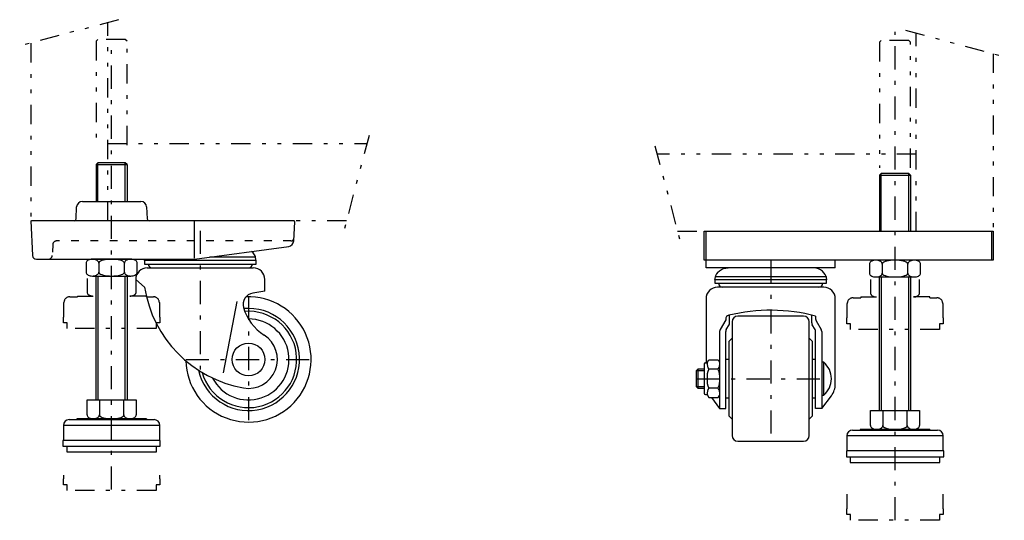
# Model space of a CAD drawing. Extents: x -6 to 3995, y 1 to 2759.
# Drawn here: x 2278 to 2789, y 1166 to 1426 of the extents above; entities that cross this region are included whole.
import ezdxf

# ---------------------------------------------------------------- set-up
doc = ezdxf.new("R2010")
doc.units = 0
doc.header["$LTSCALE"] = 2
doc.header["$MEASUREMENT"] = 0
for name, pattern in [('CENTER', [13, 6, -3, 1, -3]), ('DASHED', [5, 2, -3]), ('PHANTOM', [16, 5, -3, 1, -3, 1, -3])]:
    doc.linetypes.add(name, pattern=pattern)
for name, color, linetype in [('0-0', 7, 'CONTINUOUS'), ('0-1', 7, 'CONTINUOUS'), ('0-8', 7, 'CONTINUOUS'), ('0-9', 7, 'CONTINUOUS')]:
    doc.layers.add(name, color=color, linetype=linetype)

msp = doc.modelspace()

# ---------------------------------------------------------------- linework, layer by layer
at = {"layer": '0-0', "color": 7, "linetype": 'CONTINUOUS'}
for p, q in [((2307.09, 1322.4), (2307.42, 1328.61)), ((2310.42, 1331.45), (2340.72, 1331.45)), ((2343.72, 1328.61), (2344.04, 1322.4)), ((2283.57, 1321.45), (2284.52, 1303.35)), ((2420.04, 1321.45), (2284.07, 1321.45)), ((2368.57, 1302.1), (2368.57, 1321)), ((2420.02, 1310.93), (2420.54, 1320.93)), ((2632.93, 1315.98), (2782.93, 1315.98)), ((2632.93, 1300.98), (2632.93, 1315.98)), ((2633.93, 1296.98), (2633.93, 1315.98)), ((2781.93, 1315.98), (2781.93, 1300.98)), ((2782.93, 1315.98), (2782.93, 1300.98)), ((2400.28, 1302.51), (2376.31, 1302.51)), ((2342.57, 1300.73), (2342.79, 1301.45)), ((2782.93, 1300.98), (2632.93, 1300.98)), ((2700.93, 1296.98), (2700.93, 1300.98)), ((2344.07, 1296.95), (2399.07, 1296.95)), ((2700.93, 1296.98), (2633.93, 1296.98)), ((2638.66, 1291.53), (2638.73, 1292.31)), ((2638.85, 1292.89), (2638.72, 1292.54)), ((2638.73, 1292.31), (2638.72, 1292.54)), ((2638.72, 1292.54), (2696.14, 1292.54)), ((2639.37, 1293.87), (2638.85, 1292.89)), ((2640.07, 1294.76), (2639.37, 1293.87)), ((2640.07, 1294.76), (2640.93, 1295.53)), ((2640.93, 1295.53), (2641.93, 1296.15)), ((2641.93, 1296.15), (2643.04, 1296.61)), ((2643.04, 1296.61), (2644.22, 1296.89)), ((2644.22, 1296.89), (2645.43, 1296.98)), ((2689.85, 1296.97), (2689.43, 1296.98)), ((2691.05, 1296.81), (2689.85, 1296.97)), ((2692.21, 1296.47), (2691.05, 1296.81)), ((2693.29, 1295.96), (2692.21, 1296.47)), ((2694.24, 1295.28), (2693.29, 1295.96)), ((2695.05, 1294.47), (2694.24, 1295.28)), ((2695.69, 1293.55), (2695.05, 1294.47)), ((2696.14, 1292.54), (2695.69, 1293.55)), ((2696.14, 1292.54), (2696.17, 1291.75)), ((2338.07, 1290.95), (2342.61, 1286.95)), ((2405.07, 1284.95), (2405.07, 1290.95)), ((2638.43, 1290.76), (2638.66, 1291.53)), ((2638.43, 1290.76), (2638.43, 1288.98)), ((2696.43, 1290.76), (2638.43, 1290.76)), ((2638.43, 1288.98), (2696.43, 1288.98)), ((2696.17, 1291.75), (2696.35, 1290.98)), ((2696.35, 1290.98), (2696.43, 1290.76)), ((2696.43, 1288.98), (2696.43, 1290.76)), ((2405.07, 1284.95), (2398.81, 1283.91)), ((2694.93, 1286.98), (2639.93, 1286.98)), ((2383.57, 1242.5), (2390.67, 1279.6)), ((2633.93, 1280.98), (2633.93, 1247.73)), ((2700.93, 1236.66), (2700.93, 1280.98)), ((2646.13, 1268.48), (2646.13, 1272.48)), ((2684.43, 1271.98), (2650.43, 1271.98)), ((2688.73, 1268.48), (2688.73, 1272.48)), ((2690.73, 1271.98), (2690.73, 1270.56)), ((2644.13, 1270.03), (2641.2, 1264.95)), ((2644.13, 1270.43), (2644.13, 1270.03)), ((2644.4, 1264.95), (2645.86, 1267.48)), ((2647.43, 1268.98), (2647.43, 1209.98)), ((2687.43, 1209.98), (2687.43, 1268.98)), ((2690.46, 1264.95), (2689, 1267.48)), ((2691, 1269.56), (2693.66, 1264.95)), ((2640.93, 1263.95), (2640.93, 1223.98)), ((2644.13, 1223.98), (2644.13, 1263.95)), ((2690.73, 1223.98), (2690.73, 1263.95)), ((2693.93, 1263.95), (2693.93, 1223.98)), ((2645.83, 1258.98), (2647.43, 1260.48)), ((2645.83, 1219.98), (2645.83, 1258.98)), ((2689.03, 1258.98), (2687.43, 1260.48)), ((2689.03, 1258.98), (2689.03, 1219.98)), ((2632.93, 1246.98), (2632.93, 1231.98)), ((2633.68, 1247.73), (2634.43, 1247.73)), ((2634.43, 1247.73), (2635.33, 1249.28)), ((2635.33, 1249.28), (2640.18, 1249.28)), ((2640.18, 1249.28), (2640.93, 1247.98)), ((2645.83, 1249.48), (2644.13, 1249.48)), ((2690.73, 1249.48), (2689.03, 1249.48)), ((2694.93, 1247.98), (2693.93, 1247.98)), ((2694.93, 1230.98), (2694.93, 1247.98)), ((2629.63, 1244.48), (2628.93, 1243.78)), ((2628.93, 1243.78), (2632.93, 1243.78)), ((2628.93, 1235.18), (2628.93, 1243.78)), ((2629.63, 1244.48), (2629.63, 1234.48)), ((2632.93, 1244.48), (2629.63, 1244.48)), ((2640.18, 1244.38), (2635.33, 1244.38)), ((2628.93, 1235.18), (2629.63, 1234.48)), ((2632.93, 1235.18), (2628.93, 1235.18)), ((2629.63, 1234.48), (2632.93, 1234.48)), ((2633.68, 1231.23), (2634.43, 1231.23)), ((2634.43, 1231.23), (2635.33, 1229.68)), ((2640.18, 1234.58), (2635.33, 1234.58)), ((2640.18, 1229.68), (2640.93, 1230.98)), ((2693.93, 1230.98), (2694.93, 1230.98)), ((2635.33, 1229.68), (2640.18, 1229.68)), ((2636.66, 1229.68), (2640.93, 1223.98)), ((2644.13, 1229.48), (2645.83, 1229.48)), ((2689.03, 1229.48), (2690.73, 1229.48)), ((2693.93, 1223.98), (2698.94, 1230.66)), ((2640.93, 1223.98), (2644.13, 1223.98)), ((2693.93, 1223.98), (2690.73, 1223.98)), ((2647.43, 1218.48), (2645.83, 1219.98)), ((2689.03, 1219.98), (2687.43, 1218.48)), ((2650.43, 1206.98), (2684.43, 1206.98))]:
    msp.add_line(p, q, dxfattribs=at)
for points in [[(2286.51, 1301.45), (2368.57, 1301.45), (2417.43, 1308.12)], [(2400.28, 1302.51), (2400.16, 1302.83), (2399.65, 1303.82), (2398.95, 1304.71), (2398.09, 1305.48)], [(2400.57, 1300.73), (2400.34, 1301.5), (2400.27, 1302.28), (2400.28, 1302.51)], [(2400.57, 1298.95), (2400.57, 1300.73), (2342.57, 1300.73), (2342.57, 1298.95), (2400.57, 1298.95)]]:
    msp.add_lwpolyline(points, dxfattribs=at)
msp.add_circle((2396.57, 1249.45), 8.5, dxfattribs=at)
for centre, radius, start, end in [((2310.42, 1328.45), 3, 90, 177), ((2340.72, 1328.45), 3, 3, 90), ((2284.07, 1320.95), 0.5, 90, 180), ((2306.1, 1322.45), 1, 270, 357), ((2345.04, 1322.45), 1, 183, 270), ((2420.04, 1320.95), 0.5, 357, 450), ((2417.02, 1311.09), 3, 277.7673, 357), ((2286.51, 1303.45), 2, 183, 270), ((2346.57, 1298.95), 2, 180, 270), ((2396.57, 1298.95), 2, 270, 360), ((2344.07, 1290.95), 6, 90, 180), ((2399.07, 1290.95), 6, 0, 90), ((2642.43, 1288.98), 2, 180, 270), ((2692.43, 1288.98), 2, 270, 360), ((2405.07, 1296.95), 63.25, 189.0961, 259.8545), ((2399.79, 1277.99), 6, 99.4631, 195.8612), ((2639.93, 1280.98), 6, 90, 180), ((2694.93, 1280.98), 6, 0, 90), ((2396.57, 1249.45), 32.5, 181.1878, 452.3015), ((2396.57, 1249.45), 26.5, 192.1528, 455.1531), ((2396.57, 1249.45), 25, 195.5896, 454.3563), ((2418.07, 1283.18), 25, 195.8612, 237.4864), ((2646.13, 1270.43), 2, 103.6927, 180), ((2667.43, 1183), 91.98, 75.3265, 103.6927), ((2650.43, 1268.98), 3, 90, 180), ((2684.43, 1268.98), 3, 0, 90), ((2396.57, 1249.45), 21, 207.2784, 450.0433), ((2644.13, 1268.48), 2, 330, 360), ((2690.73, 1268.48), 2, 180, 210), ((2692.73, 1270.56), 2, 180, 210), ((2396.57, 1249.45), 15, 259.8545, 417.4864), ((2642.93, 1263.95), 2, 150, 180), ((2646.13, 1263.95), 2, 150, 180), ((2688.73, 1263.95), 2, 0, 30), ((2691.93, 1263.95), 2, 0, 30), ((2633.68, 1246.98), 0.75, 90, 180), ((2639.41, 1247.27), 5, 174.6679, 215.2448), ((2636.01, 1247.13), 5, 326.6469, 350.2004), ((2687.9, 1239.48), 11.03, 309.5978, 410.4022), ((2644.41, 1240.19), 10, 155.2286, 184.0715), ((2630.98, 1240.47), 10, 5.6422, 23.0593), ((2644.41, 1238.77), 10, 175.9285, 204.7714), ((2630.98, 1238.5), 10, 336.9407, 354.3578), ((2690.93, 1236.66), 10, 323.1637, 360), ((2633.68, 1231.98), 0.75, 180, 270), ((2639.41, 1231.7), 5, 144.7552, 185.3321), ((2636.01, 1231.83), 5, 9.7996, 33.3531), ((2650.43, 1209.98), 3, 180, 270), ((2684.43, 1209.98), 3, 270, 360)]:
    msp.add_arc(centre, radius, start, end, dxfattribs=at)
at = {"layer": '0-1', "color": 4, "linetype": 'PHANTOM'}
for p, q in [((2329.07, 1425.77), (2277.88, 1412.05)), ((2737.43, 1420.3), (2788.62, 1406.58)), ((2742.93, 1315.98), (2742.93, 1418.83)), ((2283.57, 1413.58), (2283.57, 1321.45)), ((2782.93, 1408.11), (2782.93, 1315.98)), ((2459.23, 1365.74), (2445.89, 1315.98)), ((2323.57, 1361.45), (2458.08, 1361.45)), ((2607.27, 1360.27), (2620.61, 1310.51)), ((2742.93, 1355.98), (2608.42, 1355.98)), ((2619.14, 1315.98), (2742.93, 1315.98))]:
    msp.add_line(p, q, dxfattribs=at)
at = {"layer": '0-1', "color": 4, "linetype": 'CENTER'}
for p, q in [((2325.57, 1181.97), (2325.57, 1415.45)), ((2731.93, 1165.98), (2731.93, 1419.48)), ((2371.57, 1316.19), (2371.57, 1243.3)), ((2667.43, 1300.98), (2667.43, 1206.98)), ((2396.57, 1281.95), (2396.57, 1216.95)), ((2364.07, 1249.45), (2429.07, 1249.45)), ((2628.93, 1239.48), (2698.93, 1239.48))]:
    msp.add_line(p, q, dxfattribs=at)
at = {"layer": '0-1', "color": 4, "linetype": 'DASHED'}
for p, q in [((2295.02, 1309.06), (2294.72, 1303.35)), ((2418.59, 1310.95), (2297.01, 1310.95))]:
    msp.add_line(p, q, dxfattribs=at)
at = {"layer": '0-1', "color": 4, "linetype": 'PHANTOM'}
msp.add_lwpolyline([(2447.36, 1321.45), (2323.57, 1321.45), (2323.57, 1424.3)], dxfattribs=at)
at = {"layer": '0-1', "color": 4, "linetype": 'DASHED'}
for centre, radius, start, end in [((2297.01, 1308.95), 2, 90, 177), ((2418.59, 1312.45), 1.5, 270, 357), ((2292.72, 1303.45), 2, 270, 357)]:
    msp.add_arc(centre, radius, start, end, dxfattribs=at)
at = {"layer": '0-8', "color": 4, "linetype": 'CONTINUOUS'}
for p, q in [((2317.57, 1350.55), (2333.57, 1350.55)), ((2318.47, 1331.45), (2318.47, 1351.45)), ((2332.67, 1331.45), (2332.67, 1351.45)), ((2723.93, 1345.08), (2739.93, 1345.08)), ((2724.83, 1315.98), (2724.83, 1345.98)), ((2739.03, 1315.98), (2739.03, 1345.98)), ((2350.57, 1215.25), (2300.57, 1215.25)), ((2756.93, 1209.78), (2706.93, 1209.78))]:
    msp.add_line(p, q, dxfattribs=at)
at = {"layer": '0-8', "color": 7, "linetype": 'CONTINUOUS'}
for p, q in [((2317.57, 1350.55), (2317.57, 1331.45)), ((2333.57, 1350.55), (2332.67, 1351.45)), ((2333.57, 1350.55), (2333.57, 1331.45)), ((2724.83, 1345.98), (2723.93, 1345.08)), ((2723.93, 1345.08), (2723.93, 1315.98)), ((2739.03, 1345.98), (2724.83, 1345.98)), ((2739.93, 1345.08), (2739.03, 1345.98)), ((2739.93, 1345.08), (2739.93, 1315.98)), ((2312.29, 1299.45), (2312.29, 1294.75)), ((2335.53, 1301.45), (2315.61, 1301.45)), ((2318.93, 1299.45), (2318.93, 1294.75)), ((2332.21, 1294.75), (2332.21, 1299.45)), ((2338.85, 1294.75), (2338.85, 1299.45)), ((2718.7, 1299.33), (2718.65, 1298.98)), ((2718.65, 1298.98), (2718.65, 1294.28)), ((2718.85, 1299.67), (2718.7, 1299.33)), ((2719.1, 1299.98), (2718.85, 1299.67)), ((2719.43, 1300.27), (2719.1, 1299.98)), ((2719.84, 1300.52), (2719.43, 1300.27)), ((2720.31, 1300.71), (2719.84, 1300.52)), ((2720.84, 1300.86), (2720.31, 1300.71)), ((2721.4, 1300.95), (2720.84, 1300.86)), ((2721.97, 1300.98), (2721.4, 1300.95)), ((2722.55, 1300.95), (2721.97, 1300.98)), ((2741.89, 1300.98), (2721.97, 1300.98)), ((2723.11, 1300.86), (2722.55, 1300.95)), ((2723.63, 1300.71), (2723.11, 1300.86)), ((2724.11, 1300.52), (2723.63, 1300.71)), ((2724.52, 1300.27), (2724.11, 1300.52)), ((2724.85, 1299.98), (2724.52, 1300.27)), ((2725.09, 1299.67), (2724.85, 1299.98)), ((2725.24, 1299.33), (2725.09, 1299.67)), ((2725.29, 1298.98), (2725.24, 1299.33)), ((2725.39, 1299.33), (2725.29, 1298.98)), ((2725.29, 1298.98), (2725.29, 1294.28)), ((2725.69, 1299.67), (2725.39, 1299.33)), ((2726.18, 1299.98), (2725.69, 1299.67)), ((2726.85, 1300.27), (2726.18, 1299.98)), ((2727.66, 1300.52), (2726.85, 1300.27)), ((2728.61, 1300.71), (2727.66, 1300.52)), ((2729.66, 1300.86), (2728.61, 1300.71)), ((2730.78, 1300.95), (2729.66, 1300.86)), ((2731.93, 1300.98), (2730.78, 1300.95)), ((2733.09, 1300.95), (2731.93, 1300.98)), ((2734.2, 1300.86), (2733.09, 1300.95)), ((2735.25, 1300.71), (2734.2, 1300.86)), ((2736.2, 1300.52), (2735.25, 1300.71)), ((2737.02, 1300.27), (2736.2, 1300.52)), ((2737.68, 1299.98), (2737.02, 1300.27)), ((2738.17, 1299.67), (2737.68, 1299.98)), ((2738.47, 1299.33), (2738.17, 1299.67)), ((2738.57, 1298.98), (2738.47, 1299.33)), ((2738.62, 1299.33), (2738.57, 1298.98)), ((2738.57, 1294.28), (2738.57, 1298.98)), ((2738.77, 1299.67), (2738.62, 1299.33)), ((2739.02, 1299.98), (2738.77, 1299.67)), ((2739.35, 1300.27), (2739.02, 1299.98)), ((2739.76, 1300.52), (2739.35, 1300.27)), ((2740.23, 1300.71), (2739.76, 1300.52)), ((2740.76, 1300.86), (2740.23, 1300.71)), ((2741.31, 1300.95), (2740.76, 1300.86)), ((2741.89, 1300.98), (2741.31, 1300.95)), ((2742.47, 1300.95), (2741.89, 1300.98)), ((2743.03, 1300.86), (2742.47, 1300.95)), ((2743.55, 1300.71), (2743.03, 1300.86)), ((2744.03, 1300.52), (2743.55, 1300.71)), ((2744.43, 1300.27), (2744.03, 1300.52)), ((2744.77, 1299.98), (2744.43, 1300.27)), ((2745.01, 1299.67), (2744.77, 1299.98)), ((2745.16, 1299.33), (2745.01, 1299.67)), ((2745.21, 1298.98), (2745.16, 1299.33)), ((2745.21, 1294.28), (2745.21, 1298.98)), ((2315.61, 1292.75), (2335.53, 1292.75)), ((2317.57, 1228.45), (2317.57, 1292.75)), ((2318.47, 1292.75), (2318.47, 1228.45)), ((2332.67, 1228.45), (2332.67, 1292.75)), ((2333.57, 1292.75), (2333.57, 1228.45)), ((2718.65, 1294.28), (2718.7, 1293.94)), ((2718.7, 1293.94), (2718.85, 1293.6)), ((2718.85, 1293.6), (2719.1, 1293.28)), ((2719.1, 1293.28), (2719.43, 1293)), ((2719.43, 1293), (2719.84, 1292.75)), ((2719.84, 1292.75), (2720.31, 1292.55)), ((2720.31, 1292.55), (2720.84, 1292.4)), ((2720.84, 1292.4), (2721.4, 1292.31)), ((2721.4, 1292.31), (2721.97, 1292.28)), ((2721.97, 1292.28), (2722.55, 1292.31)), ((2721.97, 1292.28), (2741.89, 1292.28)), ((2722.55, 1292.31), (2723.11, 1292.4)), ((2723.11, 1292.4), (2723.63, 1292.55)), ((2723.63, 1292.55), (2724.11, 1292.75)), ((2723.93, 1222.98), (2723.93, 1292.28)), ((2724.11, 1292.75), (2724.52, 1293)), ((2724.52, 1293), (2724.85, 1293.28)), ((2724.83, 1292.28), (2724.83, 1222.98)), ((2724.85, 1293.28), (2725.09, 1293.6)), ((2725.09, 1293.6), (2725.24, 1293.94)), ((2725.24, 1293.94), (2725.29, 1294.28)), ((2725.29, 1294.28), (2725.39, 1293.94)), ((2725.39, 1293.94), (2725.69, 1293.6)), ((2725.69, 1293.6), (2726.18, 1293.28)), ((2726.18, 1293.28), (2726.85, 1293)), ((2726.85, 1293), (2727.66, 1292.75)), ((2727.66, 1292.75), (2728.61, 1292.55)), ((2728.61, 1292.55), (2729.66, 1292.4)), ((2729.66, 1292.4), (2730.78, 1292.31)), ((2730.78, 1292.31), (2731.93, 1292.28)), ((2731.93, 1292.28), (2733.09, 1292.31)), ((2733.09, 1292.31), (2734.2, 1292.4)), ((2734.2, 1292.4), (2735.25, 1292.55)), ((2735.25, 1292.55), (2736.2, 1292.75)), ((2736.2, 1292.75), (2737.02, 1293)), ((2737.02, 1293), (2737.68, 1293.28)), ((2737.68, 1293.28), (2738.17, 1293.6)), ((2738.17, 1293.6), (2738.47, 1293.94)), ((2738.47, 1293.94), (2738.57, 1294.28)), ((2738.57, 1294.28), (2738.62, 1293.94)), ((2738.62, 1293.94), (2738.77, 1293.6)), ((2738.77, 1293.6), (2739.02, 1293.28)), ((2739.02, 1293.28), (2739.35, 1293)), ((2739.03, 1222.98), (2739.03, 1292.28)), ((2739.35, 1293), (2739.76, 1292.75)), ((2739.76, 1292.75), (2740.23, 1292.55)), ((2739.93, 1292.28), (2739.93, 1222.98)), ((2740.23, 1292.55), (2740.76, 1292.4)), ((2740.76, 1292.4), (2741.31, 1292.31)), ((2741.31, 1292.31), (2741.89, 1292.28)), ((2741.89, 1292.28), (2742.47, 1292.31)), ((2742.47, 1292.31), (2743.03, 1292.4)), ((2743.03, 1292.4), (2743.55, 1292.55)), ((2743.55, 1292.55), (2744.03, 1292.75)), ((2744.03, 1292.75), (2744.43, 1293)), ((2744.43, 1293), (2744.77, 1293.28)), ((2744.77, 1293.28), (2745.01, 1293.6)), ((2745.01, 1293.6), (2745.16, 1293.94)), ((2745.16, 1293.94), (2745.21, 1294.28)), ((2312.87, 1228.45), (2338.27, 1228.45)), ((2312.87, 1220.65), (2312.87, 1228.45)), ((2319.22, 1228.45), (2319.22, 1220.65)), ((2331.92, 1220.65), (2331.92, 1228.45)), ((2338.27, 1228.45), (2338.27, 1220.65)), ((2719.23, 1215.18), (2719.23, 1222.98)), ((2719.23, 1222.98), (2744.63, 1222.98)), ((2725.58, 1222.98), (2725.58, 1215.18)), ((2738.28, 1215.18), (2738.28, 1222.98)), ((2744.63, 1222.98), (2744.63, 1215.18)), ((2303.57, 1218.25), (2347.57, 1218.25)), ((2343.57, 1218.65), (2343.57, 1218.25)), ((2300.57, 1215.25), (2300.57, 1207.45)), ((2350.57, 1207.45), (2350.57, 1215.25)), ((2709.93, 1212.78), (2753.93, 1212.78)), ((2713.93, 1213.18), (2713.93, 1212.78)), ((2749.93, 1213.18), (2713.93, 1213.18)), ((2719.23, 1215.18), (2719.28, 1214.84)), ((2719.28, 1214.84), (2719.42, 1214.5)), ((2719.42, 1214.5), (2719.66, 1214.18)), ((2719.66, 1214.18), (2719.97, 1213.9)), ((2719.97, 1213.9), (2720.36, 1213.65)), ((2720.36, 1213.65), (2720.82, 1213.45)), ((2720.82, 1213.45), (2721.32, 1213.3)), ((2721.32, 1213.3), (2721.85, 1213.21)), ((2721.85, 1213.21), (2722.41, 1213.18)), ((2722.41, 1213.18), (2722.96, 1213.21)), ((2722.96, 1213.21), (2723.49, 1213.3)), ((2723.49, 1213.3), (2723.99, 1213.45)), ((2723.99, 1213.45), (2724.45, 1213.65)), ((2724.45, 1213.65), (2724.84, 1213.9)), ((2724.84, 1213.9), (2725.16, 1214.18)), ((2725.16, 1214.18), (2725.39, 1214.5)), ((2725.39, 1214.5), (2725.53, 1214.84)), ((2725.53, 1214.84), (2725.58, 1215.18)), ((2725.58, 1215.18), (2725.68, 1214.84)), ((2725.58, 1215.18), (2725.58, 1215.18)), ((2725.68, 1214.84), (2725.96, 1214.5)), ((2725.96, 1214.5), (2726.43, 1214.18)), ((2726.43, 1214.18), (2727.07, 1213.9)), ((2727.07, 1213.9), (2727.85, 1213.65)), ((2727.85, 1213.65), (2728.76, 1213.45)), ((2728.76, 1213.45), (2729.76, 1213.3)), ((2729.76, 1213.3), (2730.83, 1213.21)), ((2730.83, 1213.21), (2731.93, 1213.18)), ((2731.93, 1213.18), (2733.03, 1213.21)), ((2733.03, 1213.21), (2734.1, 1213.3)), ((2734.1, 1213.3), (2735.11, 1213.45)), ((2735.11, 1213.45), (2736.01, 1213.65)), ((2736.01, 1213.65), (2736.8, 1213.9)), ((2736.8, 1213.9), (2737.43, 1214.18)), ((2737.43, 1214.18), (2737.9, 1214.5)), ((2737.9, 1214.5), (2738.19, 1214.84)), ((2738.19, 1214.84), (2738.28, 1215.18)), ((2738.28, 1215.18), (2738.33, 1214.84)), ((2738.28, 1215.18), (2738.28, 1215.18)), ((2738.33, 1214.84), (2738.47, 1214.5)), ((2738.47, 1214.5), (2738.71, 1214.18)), ((2738.71, 1214.18), (2739.03, 1213.9)), ((2739.03, 1213.9), (2739.42, 1213.65)), ((2739.42, 1213.65), (2739.87, 1213.45)), ((2739.87, 1213.45), (2740.37, 1213.3)), ((2740.37, 1213.3), (2740.91, 1213.21)), ((2740.91, 1213.21), (2741.46, 1213.18)), ((2741.46, 1213.18), (2742.01, 1213.21)), ((2742.01, 1213.21), (2742.54, 1213.3)), ((2742.54, 1213.3), (2743.05, 1213.45)), ((2743.05, 1213.45), (2743.5, 1213.65)), ((2743.5, 1213.65), (2743.89, 1213.9)), ((2743.89, 1213.9), (2744.21, 1214.18)), ((2744.21, 1214.18), (2744.44, 1214.5)), ((2744.44, 1214.5), (2744.59, 1214.84)), ((2744.59, 1214.84), (2744.63, 1215.18)), ((2744.63, 1215.18), (2744.63, 1215.18)), ((2749.93, 1213.18), (2749.93, 1212.78)), ((2706.93, 1209.78), (2706.93, 1201.98)), ((2756.93, 1201.98), (2756.93, 1209.78)), ((2757.18, 1201.98), (2706.68, 1201.98)), ((2706.68, 1201.98), (2706.68, 1198.98)), ((2757.18, 1198.98), (2757.18, 1201.98)), ((2706.68, 1198.98), (2757.18, 1198.98)), ((2708.63, 1198.98), (2708.63, 1195.98)), ((2708.63, 1195.98), (2755.23, 1195.98)), ((2755.23, 1195.98), (2755.23, 1198.98))]:
    msp.add_line(p, q, dxfattribs=at)
for points in [[(2332.67, 1351.45), (2318.47, 1351.45), (2317.57, 1350.55)], [(2318.93, 1299.45), (2318.88, 1299.8), (2318.73, 1300.14), (2318.48, 1300.45), (2318.15, 1300.74), (2317.74, 1300.99), (2317.27, 1301.19), (2316.74, 1301.33), (2316.19, 1301.42), (2315.61, 1301.45), (2315.03, 1301.42), (2314.47, 1301.33), (2313.95, 1301.19), (2313.48, 1300.99), (2313.07, 1300.74), (2312.73, 1300.45), (2312.49, 1300.14), (2312.34, 1299.8), (2312.29, 1299.45)], [(2332.21, 1299.45), (2332.11, 1299.8), (2331.81, 1300.14), (2331.32, 1300.45), (2330.65, 1300.74), (2329.84, 1300.99), (2328.89, 1301.19), (2327.84, 1301.33), (2326.72, 1301.42), (2325.57, 1301.45), (2324.42, 1301.42), (2323.3, 1301.33), (2322.25, 1301.19), (2321.3, 1300.99), (2320.48, 1300.74), (2319.82, 1300.45), (2319.33, 1300.14), (2319.03, 1299.8), (2318.93, 1299.45)], [(2338.85, 1299.45), (2338.8, 1299.8), (2338.65, 1300.14), (2338.4, 1300.45), (2338.07, 1300.74), (2337.66, 1300.99), (2337.19, 1301.19), (2336.66, 1301.33), (2336.1, 1301.42), (2335.53, 1301.45), (2334.95, 1301.42), (2334.39, 1301.33), (2333.87, 1301.19), (2333.39, 1300.99), (2332.98, 1300.74), (2332.65, 1300.45), (2332.41, 1300.14), (2332.26, 1299.8), (2332.21, 1299.45)], [(2312.29, 1294.75), (2312.34, 1294.41), (2312.49, 1294.07), (2312.73, 1293.75), (2313.07, 1293.47), (2313.48, 1293.22), (2313.95, 1293.02), (2314.47, 1292.87), (2315.03, 1292.78), (2315.61, 1292.75), (2316.19, 1292.78), (2316.74, 1292.87), (2317.27, 1293.02), (2317.74, 1293.22), (2318.15, 1293.47), (2318.48, 1293.75), (2318.73, 1294.07), (2318.88, 1294.41), (2318.93, 1294.75)], [(2318.93, 1294.75), (2319.03, 1294.41), (2319.33, 1294.07), (2319.82, 1293.75), (2320.48, 1293.47), (2321.3, 1293.22), (2322.25, 1293.02), (2323.3, 1292.87), (2324.42, 1292.78), (2325.57, 1292.75), (2326.72, 1292.78), (2327.84, 1292.87), (2328.89, 1293.02), (2329.84, 1293.22), (2330.65, 1293.47), (2331.32, 1293.75), (2331.81, 1294.07), (2332.11, 1294.41), (2332.21, 1294.75)], [(2332.21, 1294.75), (2332.26, 1294.41), (2332.41, 1294.07), (2332.65, 1293.75), (2332.98, 1293.47), (2333.39, 1293.22), (2333.87, 1293.02), (2334.39, 1292.87), (2334.95, 1292.78), (2335.53, 1292.75), (2336.1, 1292.78), (2336.66, 1292.87), (2337.19, 1293.02), (2337.66, 1293.22), (2338.07, 1293.47), (2338.4, 1293.75), (2338.65, 1294.07), (2338.8, 1294.41), (2338.85, 1294.75)], [(2343.57, 1218.65), (2307.57, 1218.65), (2307.57, 1218.25)], [(2312.87, 1220.65), (2312.91, 1220.31), (2313.06, 1219.97), (2313.29, 1219.65), (2313.61, 1219.37), (2314, 1219.12), (2314.45, 1218.92), (2314.96, 1218.77), (2315.49, 1218.68), (2316.04, 1218.65), (2316.59, 1218.68), (2317.13, 1218.77), (2317.63, 1218.92), (2318.08, 1219.12), (2318.47, 1219.37), (2318.79, 1219.65), (2319.03, 1219.97), (2319.17, 1220.31), (2319.22, 1220.65), (2319.22, 1220.65), (2319.31, 1220.31), (2319.6, 1219.97), (2320.07, 1219.65), (2320.7, 1219.37), (2321.49, 1219.12), (2322.39, 1218.92), (2323.4, 1218.77), (2324.47, 1218.68), (2325.57, 1218.65), (2326.67, 1218.68), (2327.74, 1218.77), (2328.74, 1218.92), (2329.65, 1219.12), (2330.43, 1219.37), (2331.07, 1219.65), (2331.54, 1219.97), (2331.82, 1220.31), (2331.92, 1220.65), (2331.92, 1220.65)], [(2331.92, 1220.65), (2331.97, 1220.31), (2332.11, 1219.97), (2332.34, 1219.65), (2332.66, 1219.37), (2333.05, 1219.12), (2333.51, 1218.92), (2334.01, 1218.77), (2334.54, 1218.68), (2335.09, 1218.65), (2335.65, 1218.68), (2336.18, 1218.77), (2336.68, 1218.92), (2337.14, 1219.12), (2337.53, 1219.37), (2337.84, 1219.65), (2338.08, 1219.97), (2338.22, 1220.31), (2338.27, 1220.65), (2338.27, 1220.65)], [(2300.32, 1207.45), (2300.32, 1204.45), (2350.82, 1204.45), (2350.82, 1207.45), (2300.32, 1207.45)], [(2302.27, 1204.45), (2302.27, 1201.45), (2348.87, 1201.45), (2348.87, 1204.45)]]:
    msp.add_lwpolyline(points, dxfattribs=at)
for centre, start, end in [((2303.57, 1215.25), 90, 180), ((2347.57, 1215.25), 360, 450), ((2709.93, 1209.78), 90, 180), ((2753.93, 1209.78), 360, 450)]:
    msp.add_arc(centre, 3, start, end, dxfattribs=at)
at = {"layer": '0-9', "color": 4, "linetype": 'PHANTOM'}
for p, q in [((2317.57, 1414.55), (2317.57, 1360.68)), ((2333.57, 1360.68), (2333.57, 1414.55)), ((2739.93, 1348.91), (2739.93, 1414.08)), ((2312.87, 1291.45), (2312.87, 1284.35)), ((2338.27, 1284.35), (2338.27, 1291.45)), ((2719.23, 1290.98), (2719.23, 1283.88)), ((2744.63, 1283.88), (2744.63, 1290.98)), ((2307.82, 1282.35), (2307.82, 1281.95)), ((2307.82, 1282.35), (2316.04, 1282.35)), ((2343.57, 1282.35), (2335.09, 1282.35)), ((2343.57, 1281.95), (2343.57, 1282.35)), ((2300.82, 1271.45), (2300.82, 1278.95)), ((2303.82, 1281.95), (2307.82, 1281.95)), ((2343.57, 1281.95), (2347.32, 1281.95)), ((2350.32, 1278.95), (2350.32, 1271.45)), ((2707.18, 1270.98), (2707.18, 1278.48)), ((2710.18, 1281.48), (2714.18, 1281.48)), ((2714.18, 1281.88), (2714.18, 1281.48)), ((2714.18, 1281.88), (2722.41, 1281.88)), ((2749.93, 1281.88), (2741.46, 1281.88)), ((2749.93, 1281.48), (2749.93, 1281.88)), ((2749.93, 1281.48), (2753.68, 1281.48)), ((2756.68, 1278.48), (2756.68, 1270.98)), ((2300.57, 1268.45), (2300.57, 1271.45)), ((2300.57, 1271.45), (2300.82, 1271.45)), ((2302.52, 1268.45), (2300.57, 1268.45)), ((2302.52, 1265.45), (2302.52, 1268.45)), ((2348.62, 1268.45), (2348.62, 1265.45)), ((2350.57, 1268.45), (2348.62, 1268.45)), ((2350.32, 1271.45), (2350.57, 1271.45)), ((2350.57, 1271.45), (2350.57, 1268.45)), ((2706.93, 1267.98), (2706.93, 1270.98)), ((2706.93, 1270.98), (2707.18, 1270.98)), ((2708.88, 1267.98), (2706.93, 1267.98)), ((2708.88, 1264.98), (2708.88, 1267.98)), ((2754.98, 1267.98), (2754.98, 1264.98)), ((2756.93, 1267.98), (2754.98, 1267.98)), ((2756.68, 1270.98), (2756.93, 1270.98)), ((2756.93, 1270.98), (2756.93, 1267.98)), ((2348.62, 1265.45), (2302.52, 1265.45)), ((2754.98, 1264.98), (2708.88, 1264.98)), ((2300.57, 1184.45), (2300.57, 1187.45)), ((2300.57, 1187.45), (2300.82, 1187.45)), ((2300.82, 1187.45), (2300.82, 1189.39)), ((2350.32, 1189.39), (2350.32, 1187.45)), ((2350.32, 1187.45), (2350.57, 1187.45)), ((2350.57, 1187.45), (2350.57, 1184.45)), ((2302.52, 1184.45), (2300.57, 1184.45)), ((2302.52, 1181.45), (2302.52, 1184.45)), ((2348.62, 1181.45), (2302.52, 1181.45)), ((2348.62, 1184.45), (2348.62, 1181.45)), ((2350.57, 1184.45), (2348.62, 1184.45)), ((2707.18, 1171.98), (2707.18, 1179.48)), ((2756.68, 1179.48), (2756.68, 1171.98)), ((2706.93, 1171.98), (2707.18, 1171.98)), ((2706.93, 1168.98), (2706.93, 1171.98)), ((2756.68, 1171.98), (2756.93, 1171.98)), ((2756.93, 1171.98), (2756.93, 1168.98)), ((2708.88, 1168.98), (2706.93, 1168.98)), ((2708.88, 1165.98), (2708.88, 1168.98)), ((2754.98, 1165.98), (2708.88, 1165.98)), ((2756.93, 1168.98), (2754.98, 1168.98)), ((2754.98, 1168.98), (2754.98, 1165.98))]:
    msp.add_line(p, q, dxfattribs=at)
for points in [[(2333.57, 1414.55), (2332.67, 1415.45), (2318.47, 1415.45), (2317.57, 1414.55)], [(2739.93, 1414.08), (2739.03, 1414.98), (2724.83, 1414.98), (2723.93, 1414.08), (2723.93, 1348.91)]]:
    msp.add_lwpolyline(points, dxfattribs=at)
for centre, start, end in [((2303.82, 1278.95), 90, 180), ((2347.32, 1278.95), 360, 450), ((2710.18, 1278.48), 90, 180), ((2753.68, 1278.48), 360, 450)]:
    msp.add_arc(centre, 3, start, end, dxfattribs=at)
for centre, major_axis, start_param, end_param in [((2316.04, 1284.35), (3.18, 0), 3.141593, 4.712389), ((2335.09, 1284.35), (-3.18, 0), 1.570796, 3.141593), ((2722.41, 1283.88), (3.18, 0), 3.141593, 4.712389), ((2741.46, 1283.88), (-3.18, 0), 1.570796, 3.141593)]:
    msp.add_ellipse(centre, major_axis=major_axis, ratio=0.629837, start_param=start_param, end_param=end_param, dxfattribs=at)

doc.saveas('drawing.dxf')
